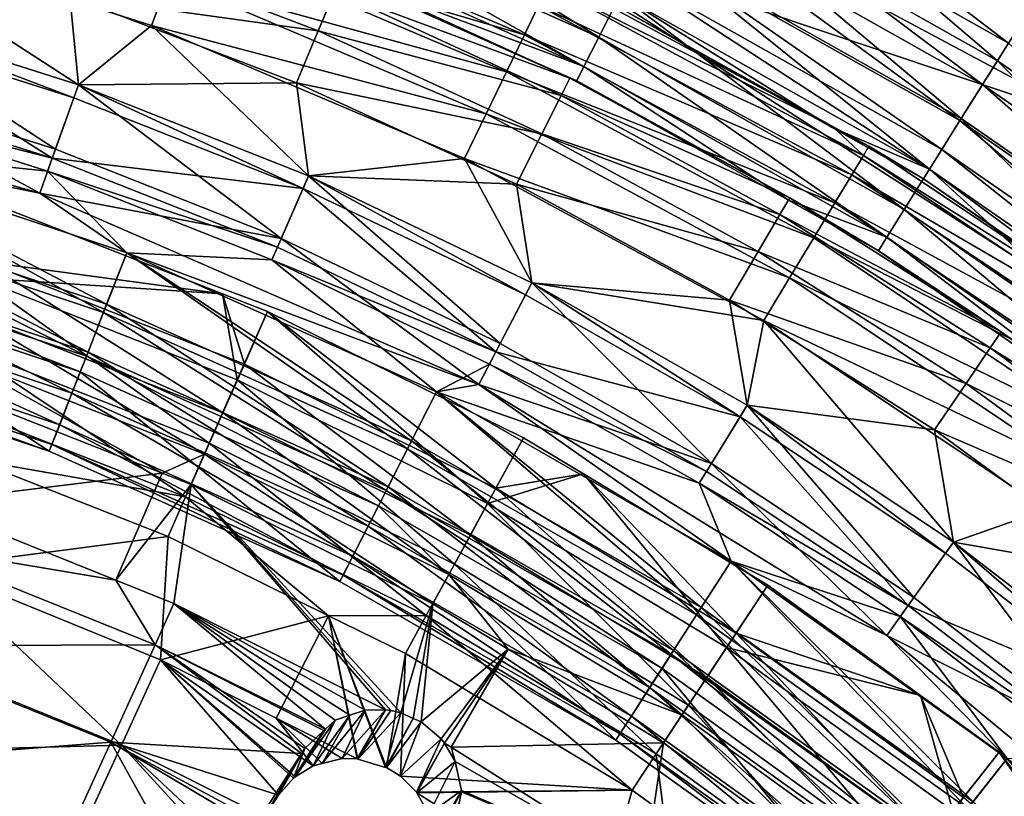
# Model space of a CAD drawing. Extents: x -6 to 584, y 0 to 440.
# Drawn here: x 287 to 299, y 251 to 260 of the extents above; entities that cross this region are included whole.
import ezdxf

# ---------------------------------------------------------------- set-up
doc = ezdxf.new("R2010")
doc.units = 0
doc.header["$MEASUREMENT"] = 0
doc.layers.get('0').update_dxf_attribs({"linetype": 'CONTINUOUS'})

msp = doc.modelspace()

# ---------------------------------------------------------------- linework, layer by layer
for points in [[(292.639, 261.177, 0), (306.705, 269.797, 0), (303.478, 254.211, 0)], [(293.154, 262.324, 6.54), (300.246, 259.528, 8.488), (292.027, 263.921, 8.488)], [(301.312, 261.124, 10.043), (292.027, 263.921, 8.488), (300.246, 259.528, 8.488)], [(292.639, 261.177, 0), (299.756, 258.795, 6.54), (293.154, 262.324, 6.54)], [(300.246, 259.528, 8.488), (293.154, 262.324, 6.54), (299.756, 258.795, 6.54)], [(298.59, 259.524, 11.395), (295.221, 262.4, 11.5), (294.838, 261.64, 11.395)], [(295.221, 262.4, 10.5), (298.719, 259.73, 10.425), (294.947, 261.857, 10.425)], [(298.719, 259.73, 10.425), (295.221, 262.4, 10.5), (299.042, 260.246, 10.5)], [(295.221, 262.4, 11.5), (298.59, 259.524, 11.395), (299.042, 260.246, 11.5)], [(293.909, 259.799, 9.941), (290.356, 262.003, 10.591), (290.151, 261.482, 9.941)], [(290.356, 262.003, 10.591), (293.909, 259.799, 9.941), (294.161, 260.299, 10.591)], [(294.947, 261.857, 10.425), (298.416, 259.246, 10.204), (294.69, 261.346, 10.204)], [(298.416, 259.246, 10.204), (294.947, 261.857, 10.425), (298.719, 259.73, 10.425)], [(298.165, 258.846, 11.086), (294.838, 261.64, 11.395), (294.477, 260.925, 11.086)], [(294.838, 261.64, 11.395), (298.165, 258.846, 11.086), (298.59, 259.524, 11.395)], [(293.736, 259.456, 9.174), (290.151, 261.482, 9.941), (290.011, 261.124, 9.174)], [(290.151, 261.482, 9.941), (293.736, 259.456, 9.174), (293.909, 259.799, 9.941)], [(293.036, 259.828, 6.597), (289.055, 261, 6.258), (289.222, 261.451, 6.597)], [(289.222, 261.451, 6.597), (293.203, 260.174, 7.043), (293.036, 259.828, 6.597)], [(294.69, 261.346, 10.204), (298.15, 258.821, 9.851), (294.464, 260.899, 9.851)], [(298.15, 258.821, 9.851), (294.69, 261.346, 10.204), (298.416, 259.246, 10.204)], [(287.8, 259.241, 5.974), (284.855, 261.151, 5.974), (288.66, 259.938, 5.974)], [(284.855, 261.151, 5.974), (287.8, 259.241, 5.974), (285.028, 260.12, 5.974)], [(284.855, 261.151, 5.974), (288.864, 260.486, 6.046), (288.66, 259.938, 5.974)], [(299.756, 258.795, 6.54), (292.639, 261.177, 0), (303.478, 254.211, 0)], [(290.889, 260.526, 8.337), (293.736, 259.456, 9.174), (290.011, 261.124, 9.174)], [(287.7, 260.282, 6.974), (290.616, 259.875, 7.14), (287.915, 260.907, 7.14)], [(290.812, 260.34, 7.597), (287.915, 260.907, 7.14), (290.616, 259.875, 7.14)], [(292.827, 259.395, 6.258), (288.864, 260.486, 6.046), (289.055, 261, 6.258)], [(289.055, 261, 6.258), (293.036, 259.828, 6.597), (292.827, 259.395, 6.258)], [(297.793, 258.252, 10.591), (294.477, 260.925, 11.086), (294.161, 260.299, 10.591)], [(294.477, 260.925, 11.086), (297.793, 258.252, 10.591), (298.165, 258.846, 11.086)], [(294.464, 260.899, 9.851), (297.938, 258.483, 9.386), (294.284, 260.542, 9.386)], [(297.938, 258.483, 9.386), (294.464, 260.899, 9.851), (298.15, 258.821, 9.851)], [(292.589, 258.9, 6.046), (288.66, 259.938, 5.974), (288.864, 260.486, 6.046)], [(288.864, 260.486, 6.046), (292.827, 259.395, 6.258), (292.589, 258.9, 6.046)], [(290.812, 260.34, 7.597), (293.571, 259.32, 8.239), (290.9, 260.55, 8.239)], [(293.571, 259.32, 8.239), (290.889, 260.526, 8.337), (290.9, 260.55, 8.239)], [(293.736, 259.456, 9.174), (290.889, 260.526, 8.337), (293.652, 259.289, 8.337)], [(290.889, 260.526, 8.337), (293.571, 259.32, 8.239), (293.652, 259.289, 8.337)], [(296.648, 258.754, 8.143), (293.317, 260.411, 7.569), (293.373, 260.526, 8.143)], [(294.1, 260.178, 8.241), (296.648, 258.754, 8.143), (293.373, 260.526, 8.143)], [(294.284, 260.542, 9.386), (297.792, 258.25, 8.839), (294.16, 260.297, 8.839)], [(297.792, 258.25, 8.839), (294.284, 260.542, 9.386), (297.938, 258.483, 9.386)], [(290.616, 259.875, 7.14), (293.468, 259.116, 7.597), (290.812, 260.34, 7.597)], [(293.571, 259.32, 8.239), (290.812, 260.34, 7.597), (293.468, 259.116, 7.597)], [(297.016, 258.409, 7.569), (293.203, 260.174, 7.043), (293.317, 260.411, 7.569)], [(293.317, 260.411, 7.569), (296.648, 258.754, 8.143), (297.016, 258.409, 7.569)], [(287.7, 260.282, 6.974), (285.028, 260.12, 6.974), (287.8, 259.241, 6.974)], [(290.616, 259.875, 7.14), (287.7, 260.282, 6.974), (290.36, 259.266, 6.974)], [(287.8, 259.241, 6.974), (290.36, 259.266, 6.974), (287.7, 260.282, 6.974)], [(297.496, 257.777, 9.941), (294.161, 260.299, 10.591), (293.909, 259.799, 9.941)], [(294.16, 260.297, 8.839), (296.643, 258.745, 8.241), (294.1, 260.178, 8.241)], [(296.643, 258.745, 8.241), (294.16, 260.297, 8.839), (297.792, 258.25, 8.839)], [(294.161, 260.299, 10.591), (297.496, 257.777, 9.941), (297.793, 258.252, 10.591)], [(302.131, 257.071, 11.395), (299.042, 260.246, 11.5), (298.59, 259.524, 11.395)], [(287.53, 258.484, 6.681), (285.028, 260.12, 6.974), (284.812, 259.346, 6.681)], [(285.028, 260.12, 5.974), (287.746, 259.09, 5.915), (284.985, 259.965, 5.915)], [(287.746, 259.09, 5.915), (285.028, 260.12, 5.974), (287.8, 259.241, 5.974)], [(285.028, 260.12, 6.974), (287.53, 258.484, 6.681), (287.8, 259.241, 6.974)], [(296.879, 258.183, 7.043), (293.036, 259.828, 6.597), (293.203, 260.174, 7.043)], [(293.203, 260.174, 7.043), (297.016, 258.409, 7.569), (296.879, 258.183, 7.043)], [(296.648, 258.754, 8.143), (294.1, 260.178, 8.241), (296.643, 258.745, 8.241)], [(284.985, 259.965, 5.915), (287.493, 258.379, 5.282), (284.783, 259.238, 5.282)], [(287.493, 258.379, 5.282), (284.985, 259.965, 5.915), (287.746, 259.09, 5.915)], [(288.66, 259.938, 5.974), (290.503, 258.171, 5.974), (287.8, 259.241, 5.974)], [(290.503, 258.171, 5.974), (288.66, 259.938, 5.974), (292.335, 258.375, 5.974)], [(288.66, 259.938, 5.974), (292.589, 258.9, 6.046), (292.335, 258.375, 5.974)], [(290.36, 259.266, 6.974), (293.242, 258.665, 7.14), (290.616, 259.875, 7.14)], [(293.468, 259.116, 7.597), (290.616, 259.875, 7.14), (293.242, 258.665, 7.14)], [(296.681, 257.855, 6.597), (292.827, 259.395, 6.258), (293.036, 259.828, 6.597)], [(293.036, 259.828, 6.597), (296.879, 258.183, 7.043), (296.681, 257.855, 6.597)], [(297.292, 257.451, 9.174), (293.909, 259.799, 9.941), (293.736, 259.456, 9.174)], [(293.909, 259.799, 9.941), (297.292, 257.451, 9.174), (297.496, 257.777, 9.941)], [(298.719, 259.73, 10.425), (301.932, 256.81, 10.204), (298.416, 259.246, 10.204)], [(301.646, 256.435, 11.086), (298.59, 259.524, 11.395), (298.165, 258.846, 11.086)], [(298.59, 259.524, 11.395), (301.646, 256.435, 11.086), (302.131, 257.071, 11.395)], [(287.348, 257.97, 6.224), (284.812, 259.346, 6.681), (281.932, 259.482, 6.224)], [(281.932, 259.482, 6.224), (284.584, 258.528, 6.224), (287.348, 257.97, 6.224)], [(296.138, 257.888, 8.337), (293.736, 259.456, 9.174), (293.652, 259.289, 8.337)], [(293.736, 259.456, 9.174), (296.138, 257.888, 8.337), (297.292, 257.451, 9.174)], [(284.812, 259.346, 6.681), (287.348, 257.97, 6.224), (287.53, 258.484, 6.681)], [(296.433, 257.443, 6.258), (292.589, 258.9, 6.046), (292.827, 259.395, 6.258)], [(292.827, 259.395, 6.258), (296.681, 257.855, 6.597), (296.433, 257.443, 6.258)], [(293.468, 259.116, 7.597), (296.153, 257.914, 8.239), (293.571, 259.32, 8.239)], [(296.153, 257.914, 8.239), (293.652, 259.289, 8.337), (293.571, 259.32, 8.239)], [(293.652, 259.289, 8.337), (296.153, 257.914, 8.239), (296.138, 257.888, 8.337)], [(287.493, 258.379, 5.282), (284.739, 259.083, 5.224), (284.783, 259.238, 5.282)], [(290.182, 257.435, 6.681), (287.8, 259.241, 6.974), (287.53, 258.484, 6.681)], [(287.8, 259.241, 5.974), (290.439, 258.024, 5.915), (287.746, 259.09, 5.915)], [(290.36, 259.266, 6.974), (287.8, 259.241, 6.974), (290.503, 258.171, 6.974)], [(290.439, 258.024, 5.915), (287.8, 259.241, 5.974), (290.503, 258.171, 5.974)], [(287.8, 259.241, 6.974), (290.182, 257.435, 6.681), (290.503, 258.171, 6.974)], [(293.242, 258.665, 7.14), (290.36, 259.266, 6.974), (292.945, 258.074, 6.974)], [(290.503, 258.171, 6.974), (292.945, 258.074, 6.974), (290.36, 259.266, 6.974)], [(298.416, 259.246, 10.204), (301.628, 256.412, 9.851), (298.15, 258.821, 9.851)], [(301.628, 256.412, 9.851), (298.416, 259.246, 10.204), (301.932, 256.81, 10.204)], [(287.439, 258.228, 5.224), (284.584, 258.528, 5.224), (284.739, 259.083, 5.224)], [(284.739, 259.083, 5.224), (287.493, 258.379, 5.282), (287.439, 258.228, 5.224)], [(290.439, 258.024, 5.915), (287.493, 258.379, 5.282), (287.746, 259.09, 5.915)], [(293.242, 258.665, 7.14), (296.037, 257.717, 7.597), (293.468, 259.116, 7.597)], [(296.153, 257.914, 8.239), (293.468, 259.116, 7.597), (296.037, 257.717, 7.597)], [(296.149, 256.973, 6.046), (292.335, 258.375, 5.974), (292.589, 258.9, 6.046)], [(292.589, 258.9, 6.046), (296.433, 257.443, 6.258), (296.149, 256.973, 6.046)], [(301.22, 255.878, 10.591), (298.165, 258.846, 11.086), (297.793, 258.252, 10.591)], [(298.15, 258.821, 9.851), (301.386, 256.094, 9.386), (297.938, 258.483, 9.386)], [(301.386, 256.094, 9.386), (298.15, 258.821, 9.851), (301.628, 256.412, 9.851)], [(298.165, 258.846, 11.086), (301.22, 255.878, 10.591), (301.646, 256.435, 11.086)], [(296.643, 258.745, 8.241), (297.082, 258.519, 8.143), (296.648, 258.754, 8.143)], [(297.721, 258.137, 8.241), (297.082, 258.519, 8.143), (296.643, 258.745, 8.241)], [(296.643, 258.745, 8.241), (297.792, 258.25, 8.839), (297.721, 258.137, 8.241)], [(297.016, 258.409, 7.569), (296.648, 258.754, 8.143), (297.082, 258.519, 8.143)], [(292.945, 258.074, 6.974), (295.781, 257.282, 7.14), (293.242, 258.665, 7.14)], [(296.037, 257.717, 7.597), (293.242, 258.665, 7.14), (295.781, 257.282, 7.14)], [(284.584, 258.528, 5.224), (288.095, 256.568, 5.023), (284.383, 257.806, 5.023)], [(288.132, 256.664, 6.139), (284.584, 258.528, 6.224), (284.41, 257.905, 6.139)], [(284.584, 258.528, 6.224), (288.132, 256.664, 6.139), (288.367, 257.266, 6.224)], [(288.095, 256.568, 5.023), (284.584, 258.528, 5.224), (288.367, 257.266, 5.224)], [(284.584, 258.528, 5.224), (287.439, 258.228, 5.224), (288.367, 257.266, 5.224)], [(288.367, 257.266, 6.224), (287.348, 257.97, 6.224), (284.584, 258.528, 6.224)], [(287.348, 257.97, 6.224), (290.182, 257.435, 6.681), (287.53, 258.484, 6.681)], [(300.587, 256.172, 8.143), (297.016, 258.409, 7.569), (297.082, 258.519, 8.143)], [(297.721, 258.137, 8.241), (300.587, 256.172, 8.143), (297.082, 258.519, 8.143)], [(297.938, 258.483, 9.386), (301.219, 255.876, 8.839), (297.792, 258.25, 8.839)], [(301.219, 255.876, 8.839), (297.938, 258.483, 9.386), (301.386, 256.094, 9.386)], [(290.137, 257.333, 5.282), (287.439, 258.228, 5.224), (287.493, 258.379, 5.282)], [(287.493, 258.379, 5.282), (290.439, 258.024, 5.915), (290.137, 257.333, 5.282)], [(290.503, 258.171, 5.974), (292.335, 258.375, 5.974), (293.125, 256.915, 5.974)], [(295.847, 256.473, 5.974), (293.125, 256.915, 5.974), (292.335, 258.375, 5.974)], [(292.335, 258.375, 5.974), (296.149, 256.973, 6.046), (295.847, 256.473, 5.974)], [(300.51, 256.07, 7.569), (296.879, 258.183, 7.043), (297.016, 258.409, 7.569)], [(297.016, 258.409, 7.569), (300.587, 256.172, 8.143), (300.51, 256.07, 7.569)], [(300.881, 255.433, 9.941), (297.793, 258.252, 10.591), (297.496, 257.777, 9.941)], [(297.792, 258.25, 8.839), (301.138, 255.77, 8.241), (297.721, 258.137, 8.241)], [(301.138, 255.77, 8.241), (297.792, 258.25, 8.839), (301.219, 255.876, 8.839)], [(297.793, 258.252, 10.591), (300.881, 255.433, 9.941), (301.22, 255.878, 10.591)], [(290.073, 257.185, 5.224), (288.367, 257.266, 5.224), (287.439, 258.228, 5.224)], [(287.439, 258.228, 5.224), (290.137, 257.333, 5.282), (290.073, 257.185, 5.224)], [(292.753, 256.203, 6.681), (290.503, 258.171, 6.974), (290.182, 257.435, 6.681)], [(290.503, 258.171, 5.974), (293.051, 256.773, 5.915), (290.439, 258.024, 5.915)], [(293.051, 256.773, 5.915), (290.503, 258.171, 5.974), (293.125, 256.915, 5.974)], [(292.945, 258.074, 6.974), (290.503, 258.171, 6.974), (293.125, 256.915, 6.974)], [(290.503, 258.171, 6.974), (292.753, 256.203, 6.681), (293.125, 256.915, 6.974)], [(300.354, 255.857, 7.043), (296.681, 257.855, 6.597), (296.879, 258.183, 7.043)], [(296.879, 258.183, 7.043), (300.51, 256.07, 7.569), (300.354, 255.857, 7.043)], [(300.587, 256.172, 8.143), (297.721, 258.137, 8.241), (301.138, 255.77, 8.241)], [(290.439, 258.024, 5.915), (292.701, 256.104, 5.282), (290.137, 257.333, 5.282)], [(292.701, 256.104, 5.282), (290.439, 258.024, 5.915), (293.051, 256.773, 5.915)], [(295.781, 257.282, 7.14), (292.945, 258.074, 6.974), (295.446, 256.713, 6.974)], [(293.125, 256.915, 6.974), (295.446, 256.713, 6.974), (292.945, 258.074, 6.974)], [(287.913, 256.102, 5.889), (284.41, 257.905, 6.139), (284.248, 257.324, 5.889)], [(284.41, 257.905, 6.139), (287.913, 256.102, 5.889), (288.132, 256.664, 6.139)], [(292.5, 255.72, 6.224), (290.182, 257.435, 6.681), (287.348, 257.97, 6.224)], [(288.367, 257.266, 6.224), (292.5, 255.72, 6.224), (287.348, 257.97, 6.224)], [(296.037, 257.717, 7.597), (298.635, 256.338, 8.239), (296.153, 257.914, 8.239)], [(296.153, 257.914, 8.239), (297.193, 257.293, 8.337), (296.138, 257.888, 8.337)], [(297.193, 257.293, 8.337), (296.153, 257.914, 8.239), (298.635, 256.338, 8.239)], [(284.383, 257.806, 5.023), (287.895, 256.056, 4.474), (284.235, 257.277, 4.474)], [(287.895, 256.056, 4.474), (284.383, 257.806, 5.023), (288.095, 256.568, 5.023)], [(286.617, 256.974, 6.932), (289.493, 256.786, 7.053), (286.904, 257.804, 7.053)], [(289.493, 256.786, 6.303), (286.684, 257.166, 6.21), (286.904, 257.804, 6.303)], [(289.493, 256.786, 6.303), (286.904, 257.804, 7.053), (289.493, 256.786, 7.053)], [(286.904, 257.804, 7.053), (289.493, 256.786, 6.303), (286.904, 257.804, 6.303)], [(297.292, 257.451, 9.174), (296.138, 257.888, 8.337), (297.193, 257.293, 8.337)], [(300.125, 255.549, 6.597), (296.433, 257.443, 6.258), (296.681, 257.855, 6.597)], [(296.681, 257.855, 6.597), (300.354, 255.857, 7.043), (300.125, 255.549, 6.597)], [(295.781, 257.282, 7.14), (298.506, 256.15, 7.597), (296.037, 257.717, 7.597)], [(298.635, 256.338, 8.239), (296.037, 257.717, 7.597), (298.506, 256.15, 7.597)], [(300.647, 255.127, 9.174), (297.496, 257.777, 9.941), (297.292, 257.451, 9.174)], [(297.496, 257.777, 9.941), (300.647, 255.127, 9.174), (300.881, 255.433, 9.941)], [(290.182, 257.435, 6.681), (292.5, 255.72, 6.224), (292.753, 256.203, 6.681)], [(299.84, 255.162, 6.258), (296.149, 256.973, 6.046), (296.433, 257.443, 6.258)], [(296.433, 257.443, 6.258), (300.125, 255.549, 6.597), (299.84, 255.162, 6.258)], [(300.534, 254.979, 8.337), (297.292, 257.451, 9.174), (297.193, 257.293, 8.337)], [(297.292, 257.451, 9.174), (300.534, 254.979, 8.337), (300.647, 255.127, 9.174)], [(287.725, 255.619, 5.492), (284.248, 257.324, 5.889), (284.109, 256.826, 5.492)], [(284.248, 257.324, 5.889), (287.725, 255.619, 5.492), (287.913, 256.102, 5.889)], [(292.701, 256.104, 5.282), (290.073, 257.185, 5.224), (290.137, 257.333, 5.282)], [(284.235, 257.277, 4.474), (287.822, 255.869, 3.724), (284.181, 257.083, 3.724)], [(287.822, 255.869, 3.724), (284.235, 257.277, 4.474), (287.895, 256.056, 4.474)], [(288.367, 257.266, 5.224), (291.665, 254.966, 5.023), (288.095, 256.568, 5.023)], [(291.712, 255.058, 6.139), (288.367, 257.266, 6.224), (288.132, 256.664, 6.139)], [(288.367, 257.266, 6.224), (291.712, 255.058, 6.139), (292.005, 255.634, 6.224)], [(291.665, 254.966, 5.023), (288.367, 257.266, 5.224), (292.005, 255.634, 5.224)], [(290.073, 257.185, 5.224), (292.005, 255.634, 5.224), (288.367, 257.266, 5.224)], [(292.5, 255.72, 6.224), (288.367, 257.266, 6.224), (292.005, 255.634, 6.224)], [(295.446, 256.713, 6.974), (298.222, 255.733, 7.14), (295.781, 257.282, 7.14)], [(298.506, 256.15, 7.597), (295.781, 257.282, 7.14), (298.222, 255.733, 7.14)], [(298.635, 256.338, 8.239), (300.534, 254.979, 8.337), (297.193, 257.293, 8.337)], [(286.684, 257.166, 6.21), (289.495, 255.388, 5.938), (286.479, 256.574, 5.938)], [(286.684, 257.166, 6.21), (289.493, 256.786, 6.303), (289.749, 255.96, 6.21)], [(289.495, 255.388, 5.938), (286.684, 257.166, 6.21), (289.749, 255.96, 6.21)], [(292.005, 255.634, 5.224), (290.073, 257.185, 5.224), (292.627, 255.962, 5.224)], [(290.073, 257.185, 5.224), (292.701, 256.104, 5.282), (292.627, 255.962, 5.224)], [(284.181, 257.083, 3.724), (287.459, 254.937, 3.724), (283.913, 256.12, 3.724)], [(287.459, 254.937, 3.724), (284.181, 257.083, 3.724), (287.822, 255.869, 3.724)], [(289.337, 255.031, 6.578), (286.617, 256.974, 6.932), (286.352, 256.205, 6.578)], [(286.617, 256.974, 6.932), (289.337, 255.031, 6.578), (289.666, 255.775, 6.932)], [(289.493, 256.786, 7.053), (286.617, 256.974, 6.932), (289.666, 255.775, 6.932)], [(299.513, 254.721, 6.046), (295.847, 256.473, 5.974), (296.149, 256.973, 6.046)], [(296.149, 256.973, 6.046), (299.84, 255.162, 6.258), (299.513, 254.721, 6.046)], [(295.232, 254.795, 6.681), (293.125, 256.915, 6.974), (292.753, 256.203, 6.681)], [(293.125, 256.915, 5.974), (295.569, 255.343, 5.915), (293.051, 256.773, 5.915)], [(295.569, 255.343, 5.915), (293.125, 256.915, 5.974), (295.653, 255.48, 5.974)], [(293.125, 256.915, 5.974), (295.847, 256.473, 5.974), (295.653, 255.48, 5.974)], [(295.446, 256.713, 6.974), (293.125, 256.915, 6.974), (295.653, 255.48, 6.974)], [(293.125, 256.915, 6.974), (295.232, 254.795, 6.681), (295.653, 255.48, 6.974)], [(287.581, 255.249, 4.974), (284.109, 256.826, 5.492), (284.003, 256.443, 4.974)], [(284.109, 256.826, 5.492), (287.581, 255.249, 4.974), (287.725, 255.619, 5.492)], [(289.749, 255.96, 6.21), (289.493, 256.786, 6.303), (290.022, 256.578, 6.303)], [(289.493, 256.786, 7.053), (290.022, 256.578, 6.303), (289.493, 256.786, 6.303)], [(290.022, 256.578, 6.303), (289.493, 256.786, 7.053), (290.022, 256.578, 7.053)], [(289.493, 256.786, 7.053), (289.666, 255.775, 6.932), (290.022, 256.578, 7.053)], [(295.569, 255.343, 5.915), (292.701, 256.104, 5.282), (293.051, 256.773, 5.915)], [(291.438, 254.521, 5.889), (288.132, 256.664, 6.139), (287.913, 256.102, 5.889)], [(288.132, 256.664, 6.139), (291.438, 254.521, 5.889), (291.712, 255.058, 6.139)], [(298.222, 255.733, 7.14), (295.446, 256.713, 6.974), (297.85, 255.187, 6.974)], [(295.653, 255.48, 6.974), (297.85, 255.187, 6.974), (295.446, 256.713, 6.974)], [(286.479, 256.574, 5.938), (289.281, 254.905, 5.507), (286.306, 256.075, 5.507)], [(289.281, 254.905, 5.507), (286.479, 256.574, 5.938), (289.495, 255.388, 5.938)], [(288.095, 256.568, 5.023), (291.415, 254.477, 4.474), (287.895, 256.056, 4.474)], [(291.415, 254.477, 4.474), (288.095, 256.568, 5.023), (291.665, 254.966, 5.023)], [(292.604, 254.324, 6.932), (290.022, 256.578, 7.053), (289.666, 255.775, 6.932)], [(290.022, 256.578, 6.303), (292.702, 254.502, 6.21), (289.749, 255.96, 6.21)], [(292.702, 254.502, 6.21), (290.022, 256.578, 6.303), (293.026, 255.095, 6.303)], [(290.022, 256.578, 7.053), (293.026, 255.095, 6.303), (290.022, 256.578, 6.303)], [(293.026, 255.095, 6.303), (290.022, 256.578, 7.053), (293.026, 255.095, 7.053)], [(290.022, 256.578, 7.053), (292.604, 254.324, 6.932), (293.026, 255.095, 7.053)], [(287.49, 255.017, 4.371), (284.003, 256.443, 4.974), (283.935, 256.202, 4.371)], [(284.003, 256.443, 4.974), (287.49, 255.017, 4.371), (287.581, 255.249, 4.974)], [(295.847, 256.473, 5.974), (298.075, 253.871, 5.974), (295.653, 255.48, 5.974)], [(298.075, 253.871, 5.974), (295.847, 256.473, 5.974), (299.166, 254.252, 5.974)], [(295.847, 256.473, 5.974), (299.513, 254.721, 6.046), (299.166, 254.252, 5.974)], [(298.506, 256.15, 7.597), (301.007, 254.601, 8.239), (298.635, 256.338, 8.239)], [(300.534, 254.979, 8.337), (298.635, 256.338, 8.239), (301.007, 254.601, 8.239)], [(287.459, 254.937, 3.724), (283.935, 256.202, 4.371), (283.913, 256.12, 3.724)], [(283.935, 256.202, 4.371), (287.459, 254.937, 3.724), (287.49, 255.017, 4.371)], [(289.059, 254.403, 6.018), (286.352, 256.205, 6.578), (286.127, 255.556, 6.018)], [(286.352, 256.205, 6.578), (289.059, 254.403, 6.018), (289.337, 255.031, 6.578)], [(292.5, 255.72, 6.224), (295.232, 254.795, 6.681), (292.753, 256.203, 6.681)], [(286.306, 256.075, 5.507), (288.783, 254.679, 4.948), (286.178, 255.704, 4.948)], [(288.783, 254.679, 4.948), (286.306, 256.075, 5.507), (289.281, 254.905, 5.507)], [(291.202, 254.059, 5.492), (287.913, 256.102, 5.889), (287.725, 255.619, 5.492)], [(287.895, 256.056, 4.474), (291.324, 254.298, 3.724), (287.822, 255.869, 3.724)], [(291.324, 254.298, 3.724), (287.895, 256.056, 4.474), (291.415, 254.477, 4.474)], [(287.913, 256.102, 5.889), (291.202, 254.059, 5.492), (291.438, 254.521, 5.889)], [(295.174, 254.7, 5.282), (292.627, 255.962, 5.224), (292.701, 256.104, 5.282)], [(292.701, 256.104, 5.282), (295.569, 255.343, 5.915), (295.174, 254.7, 5.282)], [(298.222, 255.733, 7.14), (300.866, 254.421, 7.597), (298.506, 256.15, 7.597)], [(301.007, 254.601, 8.239), (298.506, 256.15, 7.597), (300.866, 254.421, 7.597)], [(289.749, 255.96, 6.21), (292.402, 253.953, 5.938), (289.495, 255.388, 5.938)], [(292.402, 253.953, 5.938), (289.749, 255.96, 6.21), (292.702, 254.502, 6.21)], [(295.09, 254.564, 5.224), (292.005, 255.634, 5.224), (292.627, 255.962, 5.224)], [(292.627, 255.962, 5.224), (295.174, 254.7, 5.282), (295.09, 254.564, 5.224)], [(287.822, 255.869, 3.724), (290.87, 253.407, 3.724), (287.459, 254.937, 3.724)], [(290.87, 253.407, 3.724), (287.822, 255.869, 3.724), (291.324, 254.298, 3.724)], [(288.783, 254.679, 4.948), (285.975, 254.337, 2.314), (286.178, 255.704, 4.948)], [(292.214, 253.611, 6.578), (289.666, 255.775, 6.932), (289.337, 255.031, 6.578)], [(289.666, 255.775, 6.932), (292.214, 253.611, 6.578), (292.604, 254.324, 6.932)], [(295.463, 253.648, 6.224), (292.5, 255.72, 6.224), (292.005, 255.634, 6.224)], [(297.29, 252.775, 6.224), (295.232, 254.795, 6.681), (292.5, 255.72, 6.224)], [(292.5, 255.72, 6.224), (295.463, 253.648, 6.224), (297.29, 252.775, 6.224)], [(297.85, 255.187, 6.974), (300.554, 254.024, 7.14), (298.222, 255.733, 7.14)], [(300.866, 254.421, 7.597), (298.222, 255.733, 7.14), (300.554, 254.024, 7.14)], [(291.022, 253.705, 4.974), (287.725, 255.619, 5.492), (287.581, 255.249, 4.974)], [(287.725, 255.619, 5.492), (291.022, 253.705, 4.974), (291.202, 254.059, 5.492)], [(292.005, 255.634, 5.224), (295.058, 253.017, 5.023), (291.665, 254.966, 5.023)], [(295.113, 253.104, 6.139), (292.005, 255.634, 6.224), (291.712, 255.058, 6.139)], [(292.005, 255.634, 6.224), (295.113, 253.104, 6.139), (295.463, 253.648, 6.224)], [(295.058, 253.017, 5.023), (292.005, 255.634, 5.224), (295.463, 253.648, 5.224)], [(292.005, 255.634, 5.224), (295.09, 254.564, 5.224), (295.463, 253.648, 5.224)], [(286.556, 254.84, 5.292), (289.059, 254.403, 6.018), (286.127, 255.556, 6.018)], [(297.607, 253.218, 6.681), (295.653, 255.48, 6.974), (295.232, 254.795, 6.681)], [(295.653, 255.48, 5.974), (297.982, 253.741, 5.915), (295.569, 255.343, 5.915)], [(297.982, 253.741, 5.915), (295.653, 255.48, 5.974), (298.075, 253.871, 5.974)], [(297.85, 255.187, 6.974), (295.653, 255.48, 6.974), (298.075, 253.871, 6.974)], [(295.653, 255.48, 6.974), (297.607, 253.218, 6.681), (298.075, 253.871, 6.974)], [(289.495, 255.388, 5.938), (292.148, 253.49, 5.507), (289.281, 254.905, 5.507)], [(292.148, 253.49, 5.507), (289.495, 255.388, 5.938), (292.402, 253.953, 5.938)], [(290.908, 253.483, 4.371), (287.581, 255.249, 4.974), (287.49, 255.017, 4.371)], [(287.581, 255.249, 4.974), (290.908, 253.483, 4.371), (291.022, 253.705, 4.974)], [(295.569, 255.343, 5.915), (297.543, 253.127, 5.282), (295.174, 254.7, 5.282)], [(297.543, 253.127, 5.282), (295.569, 255.343, 5.915), (297.982, 253.741, 5.915)], [(300.554, 254.024, 7.14), (297.85, 255.187, 6.974), (300.146, 253.505, 6.974)], [(298.075, 253.871, 6.974), (300.146, 253.505, 6.974), (297.85, 255.187, 6.974)], [(290.87, 253.407, 3.724), (287.49, 255.017, 4.371), (287.459, 254.937, 3.724)], [(287.49, 255.017, 4.371), (290.87, 253.407, 3.724), (290.908, 253.483, 4.371)], [(291.885, 253.008, 6.018), (289.337, 255.031, 6.578), (289.059, 254.403, 6.018)], [(289.337, 255.031, 6.578), (291.885, 253.008, 6.018), (292.214, 253.611, 6.578)], [(294.787, 252.596, 5.889), (291.712, 255.058, 6.139), (291.438, 254.521, 5.889)], [(291.712, 255.058, 6.139), (294.787, 252.596, 5.889), (295.113, 253.104, 6.139)], [(292.604, 254.324, 6.932), (293.73, 254.671, 7.053), (293.026, 255.095, 7.053)], [(293.73, 254.671, 6.303), (292.702, 254.502, 6.21), (293.026, 255.095, 6.303)], [(293.73, 254.671, 6.303), (293.026, 255.095, 7.053), (293.73, 254.671, 7.053)], [(293.026, 255.095, 7.053), (293.73, 254.671, 6.303), (293.026, 255.095, 6.303)], [(288.783, 254.679, 4.948), (289.281, 254.905, 5.507), (289.123, 254.546, 4.948)], [(289.281, 254.905, 5.507), (291.96, 253.145, 4.948), (289.123, 254.546, 4.948)], [(291.96, 253.145, 4.948), (289.281, 254.905, 5.507), (292.148, 253.49, 5.507)], [(291.665, 254.966, 5.023), (294.761, 252.555, 4.474), (291.415, 254.477, 4.474)], [(294.761, 252.555, 4.474), (291.665, 254.966, 5.023), (295.058, 253.017, 5.023)], [(286.094, 253.574, 2.657), (288.853, 253.936, 5.292), (286.556, 254.84, 5.292)], [(289.059, 254.403, 6.018), (286.556, 254.84, 5.292), (288.853, 253.936, 5.292)], [(295.232, 254.795, 6.681), (297.29, 252.775, 6.224), (297.607, 253.218, 6.681)], [(285.975, 254.337, 2.314), (288.783, 254.679, 4.948), (288.241, 253.422, 2.314)], [(289.123, 254.546, 4.948), (288.241, 253.422, 2.314), (288.783, 254.679, 4.948)], [(295.411, 252.633, 6.932), (293.73, 254.671, 7.053), (292.604, 254.324, 6.932)], [(293.73, 254.671, 6.303), (295.523, 252.802, 6.21), (292.702, 254.502, 6.21)], [(295.523, 252.802, 6.21), (293.73, 254.671, 6.303), (295.895, 253.366, 6.303)], [(293.73, 254.671, 7.053), (295.895, 253.366, 6.303), (293.73, 254.671, 6.303)], [(295.895, 253.366, 6.303), (293.73, 254.671, 7.053), (295.895, 253.366, 7.053)], [(293.73, 254.671, 7.053), (295.411, 252.633, 6.932), (295.895, 253.366, 7.053)], [(297.543, 253.127, 5.282), (295.09, 254.564, 5.224), (295.174, 254.7, 5.282)], [(288.241, 253.422, 2.314), (289.123, 254.546, 4.948), (288.921, 253.148, 2.314)], [(289.123, 254.546, 4.948), (291.406, 251.9, 2.314), (288.921, 253.148, 2.314)], [(289.123, 254.546, 4.948), (291.584, 251.865, 2.421), (291.467, 251.892, 2.357)], [(291.584, 251.865, 2.421), (289.123, 254.546, 4.948), (291.96, 253.145, 4.948)], [(291.406, 251.9, 2.314), (289.123, 254.546, 4.948), (291.467, 251.892, 2.357)], [(297.449, 252.997, 5.224), (295.463, 253.648, 5.224), (295.09, 254.564, 5.224)], [(295.09, 254.564, 5.224), (297.543, 253.127, 5.282), (297.449, 252.997, 5.224)], [(294.507, 252.161, 5.492), (291.438, 254.521, 5.889), (291.202, 254.059, 5.492)], [(291.415, 254.477, 4.474), (294.652, 252.386, 3.724), (291.324, 254.298, 3.724)], [(294.652, 252.386, 3.724), (291.415, 254.477, 4.474), (294.761, 252.555, 4.474)], [(291.438, 254.521, 5.889), (294.507, 252.161, 5.492), (294.787, 252.596, 5.889)], [(292.702, 254.502, 6.21), (295.178, 252.281, 5.938), (292.402, 253.953, 5.938)], [(295.178, 252.281, 5.938), (292.702, 254.502, 6.21), (295.523, 252.802, 6.21)], [(288.241, 253.422, 2.314), (285.797, 253.835, 1.352), (285.975, 254.337, 2.314)], [(290.738, 253.005, 5.292), (289.059, 254.403, 6.018), (288.853, 253.936, 5.292)], [(289.059, 254.403, 6.018), (290.738, 253.005, 5.292), (291.885, 253.008, 6.018)], [(294.962, 251.955, 6.578), (292.604, 254.324, 6.932), (292.214, 253.611, 6.578)], [(292.604, 254.324, 6.932), (294.962, 251.955, 6.578), (295.411, 252.633, 6.932)], [(291.324, 254.298, 3.724), (294.111, 251.545, 3.724), (290.87, 253.407, 3.724)], [(294.111, 251.545, 3.724), (291.324, 254.298, 3.724), (294.652, 252.386, 3.724)], [(299.166, 254.252, 5.974), (300.379, 252.098, 5.974), (298.075, 253.871, 5.974)], [(294.292, 251.827, 4.974), (291.202, 254.059, 5.492), (291.022, 253.705, 4.974)], [(291.202, 254.059, 5.492), (294.292, 251.827, 4.974), (294.507, 252.161, 5.492)], [(288.853, 253.936, 5.292), (286.094, 253.574, 2.657), (288.765, 252.486, 2.657)], [(288.765, 252.486, 2.657), (290.738, 253.005, 5.292), (288.853, 253.936, 5.292)], [(292.402, 253.953, 5.938), (294.886, 251.84, 5.507), (292.148, 253.49, 5.507)], [(294.886, 251.84, 5.507), (292.402, 253.953, 5.938), (295.178, 252.281, 5.938)], [(299.867, 251.479, 6.681), (298.075, 253.871, 6.974), (297.607, 253.218, 6.681)], [(298.075, 253.871, 5.974), (300.276, 251.974, 5.915), (297.982, 253.741, 5.915)], [(300.276, 251.974, 5.915), (298.075, 253.871, 5.974), (300.379, 252.098, 5.974)], [(300.146, 253.505, 6.974), (298.075, 253.871, 6.974), (300.379, 252.098, 6.974)], [(298.075, 253.871, 6.974), (299.867, 251.479, 6.681), (300.379, 252.098, 6.974)], [(288.701, 252.663, 1.352), (285.379, 252.651, -0.499), (285.797, 253.835, 1.352)], [(285.797, 253.835, 1.352), (288.241, 253.422, 2.314), (288.701, 252.663, 1.352)], [(300.276, 251.974, 5.915), (297.543, 253.127, 5.282), (297.982, 253.741, 5.915)], [(294.157, 251.617, 4.371), (291.022, 253.705, 4.974), (290.908, 253.483, 4.371)], [(291.022, 253.705, 4.974), (294.157, 251.617, 4.371), (294.292, 251.827, 4.974)], [(295.463, 253.648, 5.224), (298.24, 250.74, 5.023), (295.058, 253.017, 5.023)], [(298.304, 250.82, 6.139), (295.463, 253.648, 6.224), (295.113, 253.104, 6.139)], [(295.463, 253.648, 6.224), (298.304, 250.82, 6.139), (298.706, 251.327, 6.224)], [(298.24, 250.74, 5.023), (295.463, 253.648, 5.224), (298.706, 251.327, 5.224)], [(297.449, 252.997, 5.224), (298.706, 251.327, 5.224), (295.463, 253.648, 5.224)], [(298.706, 251.327, 6.224), (297.29, 252.775, 6.224), (295.463, 253.648, 6.224)], [(288.305, 251.485, 0.805), (286.094, 253.574, 2.657), (285.465, 252.641, 0.805)], [(286.094, 253.574, 2.657), (288.305, 251.485, 0.805), (288.765, 252.486, 2.657)], [(294.583, 251.382, 6.018), (292.214, 253.611, 6.578), (291.885, 253.008, 6.018)], [(292.214, 253.611, 6.578), (294.583, 251.382, 6.018), (294.962, 251.955, 6.578)], [(288.701, 252.663, 1.352), (288.241, 253.422, 2.314), (288.921, 253.148, 2.314)], [(294.111, 251.545, 3.724), (290.908, 253.483, 4.371), (290.87, 253.407, 3.724)], [(290.908, 253.483, 4.371), (294.111, 251.545, 3.724), (294.157, 251.617, 4.371)], [(292.148, 253.49, 5.507), (292.846, 252.612, 4.948), (291.96, 253.145, 4.948)], [(294.886, 251.84, 5.507), (292.846, 252.612, 4.948), (292.148, 253.49, 5.507)], [(295.411, 252.633, 6.932), (297.688, 252.07, 7.053), (295.895, 253.366, 7.053)], [(297.688, 252.07, 6.303), (295.523, 252.802, 6.21), (295.895, 253.366, 6.303)], [(297.688, 252.07, 6.303), (295.895, 253.366, 7.053), (297.688, 252.07, 7.053)], [(295.895, 253.366, 7.053), (297.688, 252.07, 6.303), (295.895, 253.366, 6.303)], [(297.29, 252.775, 6.224), (299.867, 251.479, 6.681), (297.607, 253.218, 6.681)], [(288.921, 253.148, 2.314), (290.7, 251.673, 1.354), (288.701, 252.663, 1.352)], [(290.7, 251.673, 1.354), (288.921, 253.148, 2.314), (290.814, 251.78, 1.599)], [(290.988, 251.837, 1.84), (288.921, 253.148, 2.314), (291.168, 251.897, 2.09)], [(288.921, 253.148, 2.314), (290.988, 251.837, 1.84), (290.814, 251.78, 1.599)], [(291.168, 251.897, 2.09), (288.921, 253.148, 2.314), (291.406, 251.9, 2.314)], [(291.96, 253.145, 4.948), (291.73, 251.8, 2.45), (291.584, 251.865, 2.421)], [(291.96, 253.145, 4.948), (291.824, 251.758, 2.468), (291.73, 251.8, 2.45)], [(291.824, 251.758, 2.468), (291.96, 253.145, 4.948), (292.846, 252.612, 4.948)], [(297.929, 250.348, 5.889), (295.113, 253.104, 6.139), (294.787, 252.596, 5.889)], [(295.113, 253.104, 6.139), (297.929, 250.348, 5.889), (298.304, 250.82, 6.139)], [(299.796, 251.393, 5.282), (297.449, 252.997, 5.224), (297.543, 253.127, 5.282)], [(297.543, 253.127, 5.282), (300.276, 251.974, 5.915), (299.796, 251.393, 5.282)], [(290.738, 253.005, 5.292), (288.765, 252.486, 2.657), (290.122, 251.802, 2.657)], [(291.072, 251.323, 2.657), (290.738, 253.005, 5.292), (290.122, 251.802, 2.657)], [(291.885, 253.008, 6.018), (290.738, 253.005, 5.292), (291.64, 252.56, 5.292)], [(291.416, 251.222, 2.81), (290.738, 253.005, 5.292), (291.404, 251.225, 2.805)], [(291.404, 251.225, 2.805), (290.738, 253.005, 5.292), (291.08, 251.322, 2.663)], [(290.738, 253.005, 5.292), (291.072, 251.323, 2.657), (291.08, 251.322, 2.663)], [(290.738, 253.005, 5.292), (291.416, 251.222, 2.81), (291.64, 252.56, 5.292)], [(294.302, 250.956, 5.292), (291.885, 253.008, 6.018), (291.64, 252.56, 5.292)], [(291.885, 253.008, 6.018), (294.302, 250.956, 5.292), (294.583, 251.382, 6.018)], [(295.058, 253.017, 5.023), (297.898, 250.31, 4.474), (294.761, 252.555, 4.474)], [(297.898, 250.31, 4.474), (295.058, 253.017, 5.023), (298.24, 250.74, 5.023)], [(298.706, 251.327, 5.224), (297.449, 252.997, 5.224), (299.693, 251.269, 5.224)], [(297.449, 252.997, 5.224), (299.796, 251.393, 5.282), (299.693, 251.269, 5.224)], [(295.523, 252.802, 6.21), (297.804, 250.381, 5.938), (295.178, 252.281, 5.938)], [(295.523, 252.802, 6.21), (297.688, 252.07, 6.303), (298.191, 250.872, 6.21)], [(297.804, 250.381, 5.938), (295.523, 252.802, 6.21), (298.191, 250.872, 6.21)], [(301.623, 249.191, 6.224), (299.867, 251.479, 6.681), (297.29, 252.775, 6.224)], [(298.706, 251.327, 6.224), (301.623, 249.191, 6.224), (297.29, 252.775, 6.224)], [(288.18, 251.521, -0.499), (284.889, 251.265, -2.185), (285.379, 252.651, -0.499)], [(285.023, 251.399, -0.899), (288.305, 251.485, 0.805), (285.465, 252.641, 0.805)], [(285.379, 252.651, -0.499), (288.701, 252.663, 1.352), (288.18, 251.521, -0.499)], [(290.421, 251.387, 0.728), (288.18, 251.521, -0.499), (288.701, 252.663, 1.352)], [(290.421, 251.387, 0.728), (288.701, 252.663, 1.352), (290.459, 251.447, 0.838)], [(290.681, 251.656, 1.315), (288.701, 252.663, 1.352), (290.7, 251.673, 1.354)], [(288.701, 252.663, 1.352), (290.681, 251.656, 1.315), (290.459, 251.447, 0.838)], [(292.846, 252.612, 4.948), (292.059, 251.558, 2.357), (291.824, 251.758, 2.468)], [(292.846, 252.612, 4.948), (292.097, 251.51, 2.314), (292.059, 251.558, 2.357)], [(292.097, 251.51, 2.314), (292.846, 252.612, 4.948), (292.175, 251.461, 2.314)], [(294.67, 251.512, 4.948), (292.175, 251.461, 2.314), (292.846, 252.612, 4.948)], [(292.846, 252.612, 4.948), (294.886, 251.84, 5.507), (294.67, 251.512, 4.948)], [(297.607, 249.943, 5.492), (294.787, 252.596, 5.889), (294.507, 252.161, 5.492)], [(294.787, 252.596, 5.889), (297.607, 249.943, 5.492), (297.929, 250.348, 5.889)], [(297.562, 250.075, 6.578), (295.411, 252.633, 6.932), (294.962, 251.955, 6.578)], [(295.411, 252.633, 6.932), (297.562, 250.075, 6.578), (298.066, 250.713, 6.932)], [(297.688, 252.07, 7.053), (295.411, 252.633, 6.932), (298.066, 250.713, 6.932)], [(290.15, 250.897, 1.243), (288.765, 252.486, 2.657), (288.305, 251.485, 0.805)], [(290.556, 251.244, 2.071), (290.122, 251.802, 2.657), (288.765, 252.486, 2.657)], [(290.347, 251.112, 1.703), (288.765, 252.486, 2.657), (290.326, 251.099, 1.666)], [(288.765, 252.486, 2.657), (290.15, 250.897, 1.243), (290.326, 251.099, 1.666)], [(288.765, 252.486, 2.657), (290.347, 251.112, 1.703), (290.556, 251.244, 2.071)], [(291.58, 251.12, 2.795), (291.64, 252.56, 5.292), (291.416, 251.222, 2.81)], [(291.64, 252.56, 5.292), (291.58, 251.12, 2.795), (294.302, 250.956, 5.292)], [(294.761, 252.555, 4.474), (297.773, 250.152, 3.724), (294.652, 252.386, 3.724)], [(297.773, 250.152, 3.724), (294.761, 252.555, 4.474), (297.898, 250.31, 4.474)], [(294.652, 252.386, 3.724), (297.151, 249.369, 3.724), (294.111, 251.545, 3.724)], [(297.151, 249.369, 3.724), (294.652, 252.386, 3.724), (297.773, 250.152, 3.724)], [(295.178, 252.281, 5.938), (297.477, 249.966, 5.507), (294.886, 251.84, 5.507)], [(297.477, 249.966, 5.507), (295.178, 252.281, 5.938), (297.804, 250.381, 5.938)], [(297.36, 249.631, 4.974), (294.507, 252.161, 5.492), (294.292, 251.827, 4.974)], [(294.507, 252.161, 5.492), (297.36, 249.631, 4.974), (297.607, 249.943, 5.492)], [(298.191, 250.872, 6.21), (297.688, 252.07, 6.303), (298.61, 251.403, 6.303)], [(297.688, 252.07, 7.053), (298.61, 251.403, 6.303), (297.688, 252.07, 6.303)], [(298.61, 251.403, 6.303), (297.688, 252.07, 7.053), (298.61, 251.403, 7.053)], [(297.688, 252.07, 7.053), (298.066, 250.713, 6.932), (298.61, 251.403, 7.053)], [(290.664, 251.27, 2.207), (291.168, 251.897, 2.09), (290.895, 251.327, 2.501)], [(291.168, 251.897, 2.09), (290.664, 251.27, 2.207), (290.988, 251.837, 1.84)], [(291.406, 251.9, 2.314), (290.895, 251.327, 2.501), (291.168, 251.897, 2.09)], [(290.895, 251.327, 2.501), (291.406, 251.9, 2.314), (291.072, 251.323, 2.657)], [(291.072, 251.323, 2.657), (291.406, 251.9, 2.314), (291.08, 251.322, 2.663)], [(291.467, 251.892, 2.357), (291.08, 251.322, 2.663), (291.406, 251.9, 2.314)], [(291.584, 251.865, 2.421), (291.08, 251.322, 2.663), (291.467, 251.892, 2.357)], [(297.136, 249.535, 6.018), (294.962, 251.955, 6.578), (294.583, 251.382, 6.018)], [(294.962, 251.955, 6.578), (297.136, 249.535, 6.018), (297.562, 250.075, 6.578)], [(290.122, 251.802, 2.657), (290.556, 251.244, 2.071), (290.664, 251.27, 2.207)], [(290.122, 251.802, 2.657), (290.664, 251.27, 2.207), (290.895, 251.327, 2.501)], [(290.122, 251.802, 2.657), (290.895, 251.327, 2.501), (291.072, 251.323, 2.657)], [(290.347, 251.112, 1.703), (290.814, 251.78, 1.599), (290.556, 251.244, 2.071)], [(290.814, 251.78, 1.599), (290.347, 251.112, 1.703), (290.7, 251.673, 1.354)], [(290.988, 251.837, 1.84), (290.556, 251.244, 2.071), (290.814, 251.78, 1.599)], [(290.556, 251.244, 2.071), (290.988, 251.837, 1.84), (290.664, 251.27, 2.207)], [(291.08, 251.322, 2.663), (291.584, 251.865, 2.421), (291.404, 251.225, 2.805)], [(291.404, 251.225, 2.805), (291.584, 251.865, 2.421), (291.73, 251.8, 2.45)], [(291.73, 251.8, 2.45), (291.416, 251.222, 2.81), (291.404, 251.225, 2.805)], [(291.824, 251.758, 2.468), (291.416, 251.222, 2.81), (291.73, 251.8, 2.45)], [(297.204, 249.436, 4.371), (294.292, 251.827, 4.974), (294.157, 251.617, 4.371)], [(294.292, 251.827, 4.974), (297.204, 249.436, 4.371), (297.36, 249.631, 4.974)], [(294.886, 251.84, 5.507), (296.642, 250.086, 4.948), (294.67, 251.512, 4.948)], [(296.642, 250.086, 4.948), (294.886, 251.84, 5.507), (297.477, 249.966, 5.507)], [(290.326, 251.099, 1.666), (290.681, 251.656, 1.315), (290.347, 251.112, 1.703)], [(290.326, 251.099, 1.666), (290.459, 251.447, 0.838), (290.681, 251.656, 1.315)], [(290.7, 251.673, 1.354), (290.347, 251.112, 1.703), (290.681, 251.656, 1.315)], [(291.416, 251.222, 2.81), (291.824, 251.758, 2.468), (291.58, 251.12, 2.795)], [(292.059, 251.558, 2.357), (291.58, 251.12, 2.795), (291.824, 251.758, 2.468)], [(291.58, 251.12, 2.795), (292.059, 251.558, 2.357), (291.77, 250.932, 2.663)], [(291.77, 250.932, 2.663), (292.059, 251.558, 2.357), (292.097, 251.51, 2.314)], [(297.151, 249.369, 3.724), (294.157, 251.617, 4.371), (294.111, 251.545, 3.724)], [(294.157, 251.617, 4.371), (297.151, 249.369, 3.724), (297.204, 249.436, 4.371)], [(284.889, 251.265, -2.185), (288.18, 251.521, -0.499), (287.571, 250.183, -2.185)], [(288.305, 251.485, 0.805), (285.023, 251.399, -0.899), (287.754, 250.288, -0.899)], [(288.18, 251.521, -0.499), (289.259, 249.583, -1.897), (287.571, 250.183, -2.185)], [(287.754, 250.288, -0.899), (289.609, 250.06, -0.121), (288.305, 251.485, 0.805)], [(289.259, 249.583, -1.897), (288.18, 251.521, -0.499), (289.863, 250.521, -0.533)], [(289.863, 250.521, -0.533), (288.18, 251.521, -0.499), (289.906, 250.588, -0.436)], [(288.18, 251.521, -0.499), (290.421, 251.387, 0.728), (289.906, 250.588, -0.436)], [(289.693, 250.19, 0.042), (288.305, 251.485, 0.805), (289.609, 250.06, -0.121)], [(290.15, 250.897, 1.243), (288.305, 251.485, 0.805), (289.986, 250.644, 0.813)], [(288.305, 251.485, 0.805), (289.693, 250.19, 0.042), (289.986, 250.644, 0.813)], [(290.459, 251.447, 0.838), (290.326, 251.099, 1.666), (290.15, 250.897, 1.243)], [(290.15, 250.897, 1.243), (290.421, 251.387, 0.728), (290.459, 251.447, 0.838)], [(292.097, 251.51, 2.314), (291.775, 250.926, 2.657), (291.77, 250.932, 2.663)], [(292.222, 251.294, 2.078), (291.775, 250.926, 2.657), (292.097, 251.51, 2.314)], [(292.175, 251.461, 2.314), (292.222, 251.294, 2.078), (292.097, 251.51, 2.314)], [(292.175, 251.461, 2.314), (294.67, 251.512, 4.948), (294.448, 250.025, 2.314)], [(292.222, 251.294, 2.078), (292.175, 251.461, 2.314), (294.448, 250.025, 2.314)], [(296.642, 250.086, 4.948), (294.448, 250.025, 2.314), (294.67, 251.512, 4.948)], [(284.514, 249.972, -2.431), (287.754, 250.288, -0.899), (285.023, 251.399, -0.899)], [(289.986, 250.644, 0.813), (289.906, 250.588, -0.436), (290.421, 251.387, 0.728)], [(290.421, 251.387, 0.728), (290.15, 250.897, 1.243), (289.986, 250.644, 0.813)], [(294.672, 250.688, 5.292), (294.583, 251.382, 6.018), (294.302, 250.956, 5.292)], [(294.672, 250.688, 5.292), (297.136, 249.535, 6.018), (294.583, 251.382, 6.018)], [(300.551, 248.578, 6.932), (298.61, 251.403, 7.053), (298.066, 250.713, 6.932)], [(298.61, 251.403, 6.303), (300.689, 248.726, 6.21), (298.191, 250.872, 6.21)], [(298.706, 251.327, 5.224), (301.179, 248.157, 5.023), (298.24, 250.74, 5.023)], [(301.251, 248.231, 6.139), (298.706, 251.327, 6.224), (298.304, 250.82, 6.139)], [(300.689, 248.726, 6.21), (298.61, 251.403, 6.303), (301.151, 249.22, 6.303)], [(298.61, 251.403, 7.053), (301.151, 249.22, 6.303), (298.61, 251.403, 6.303)], [(301.151, 249.22, 6.303), (298.61, 251.403, 7.053), (301.151, 249.22, 7.053)], [(298.61, 251.403, 7.053), (300.551, 248.578, 6.932), (301.151, 249.22, 7.053)], [(287.571, 250.183, -2.185), (284.334, 249.697, -3.681), (284.889, 251.265, -2.185)], [(291.775, 250.926, 2.657), (292.222, 251.294, 2.078), (291.916, 250.674, 2.378)], [(292.296, 250.952, 1.615), (291.916, 250.674, 2.378), (292.222, 251.294, 2.078)], [(294.448, 250.025, 2.314), (292.296, 250.952, 1.615), (292.222, 251.294, 2.078)], [(291.77, 250.932, 2.663), (294.302, 250.956, 5.292), (291.58, 251.12, 2.795)], [(291.775, 250.926, 2.657), (294.302, 250.956, 5.292), (291.77, 250.932, 2.663)], [(293.911, 249.566, 2.657), (294.302, 250.956, 5.292), (291.775, 250.926, 2.657)], [(291.916, 250.674, 2.378), (293.911, 249.566, 2.657), (291.775, 250.926, 2.657)], [(291.916, 250.674, 2.378), (292.296, 250.952, 1.615), (291.975, 250.388, 1.99)], [(292.296, 250.952, 1.615), (291.979, 250.365, 1.959), (291.975, 250.388, 1.99)], [(291.979, 250.365, 1.959), (292.296, 250.952, 1.615), (292.299, 250.937, 1.595)], [(292.267, 250.787, 1.354), (291.979, 250.365, 1.959), (292.299, 250.937, 1.595)], [(294.448, 250.025, 2.314), (292.267, 250.787, 1.354), (292.299, 250.937, 1.595)], [(292.296, 250.952, 1.615), (294.448, 250.025, 2.314), (292.299, 250.937, 1.595)], [(294.302, 250.956, 5.292), (293.911, 249.566, 2.657), (294.672, 250.688, 5.292)]]:
    msp.add_3dface(points)

doc.saveas('drawing.dxf')
